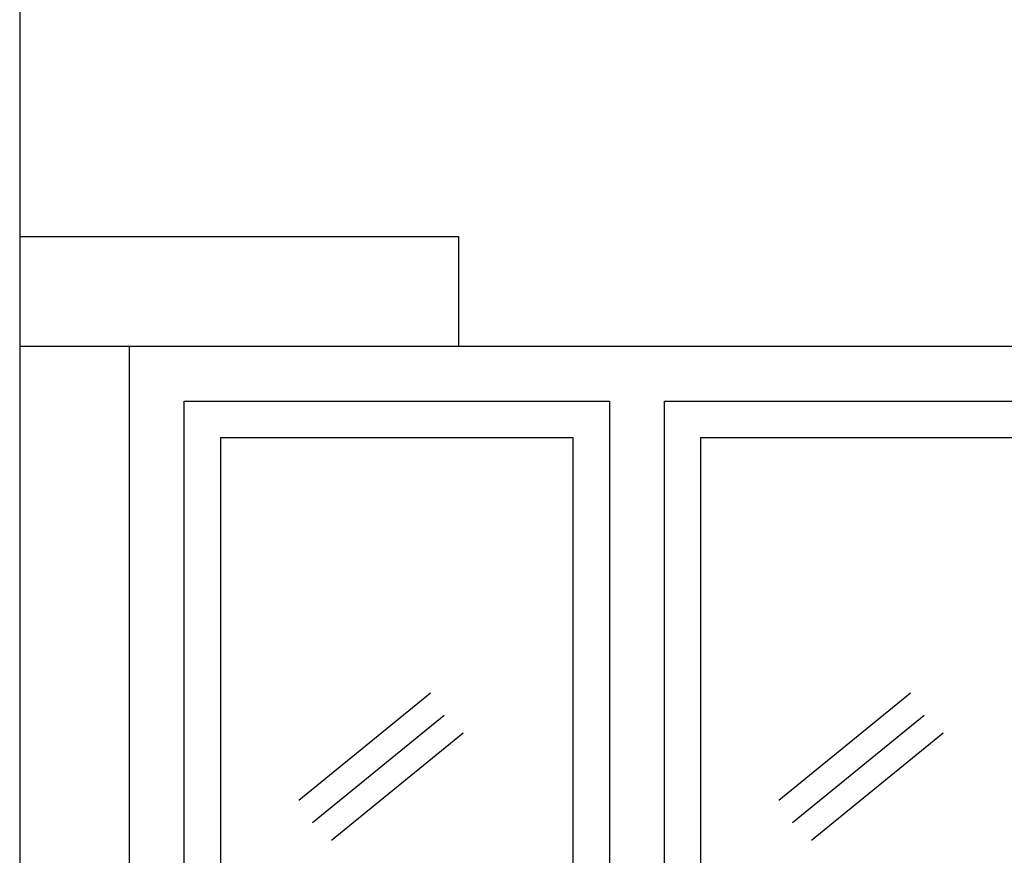
# Model space of a CAD drawing. Extents: x 142880 to 159221, y 24379 to 27808.
# Drawn here: x 158039 to 158093, y 27352 to 27398 of the extents above; entities that cross this region are included whole.
import ezdxf

# ---------------------------------------------------------------- set-up
doc = ezdxf.new("R2010")
doc.units = 0
doc.header["$LTSCALE"] = 25
doc.header["$MEASUREMENT"] = 0
doc.layers.add('DWV', color=6, linetype='CONTINUOUS')
doc.layers.add('WALL', color=5, linetype='CONTINUOUS')

msp = doc.modelspace()

# ---------------------------------------------------------------- linework, layer by layer
at = {"layer": 'DWV', "color": 125}
msp.add_line((158073.99, 27320.187), (158073.99, 27377.187), dxfattribs=at)
at = {"layer": 'DWV', "color": 8}
for p, q in [((158054.005, 27355.361), (158061.202, 27361.228)), ((158080.255, 27355.361), (158087.452, 27361.228)), ((158054.752, 27354.147), (158061.95, 27360.014)), ((158081.002, 27354.147), (158088.2, 27360.014)), ((158055.791, 27353.17), (158062.988, 27359.036)), ((158082.041, 27353.17), (158089.238, 27359.036))]:
    msp.add_line(p, q, dxfattribs=at)
at = {"layer": 'DWV', "color": 125}
for points in [[(158044.74, 27320.187), (158044.74, 27380.187), (158152.74, 27380.187), (158152.74, 27320.187)], [(158047.74, 27320.187), (158047.74, 27377.187), (158070.99, 27377.187), (158070.99, 27320.187)], [(158073.99, 27377.187), (158097.24, 27377.187)], [(158049.74, 27320.187), (158049.74, 27375.187), (158068.99, 27375.187), (158068.99, 27320.187)], [(158075.99, 27320.187), (158075.99, 27375.187), (158095.24, 27375.187), (158095.24, 27320.187)]]:
    msp.add_lwpolyline(points, dxfattribs=at)
at = {"layer": 'WALL', "color": 6}
msp.add_line((158038.74, 27608.187), (158038.74, 27320.187), dxfattribs=at)
at = {"layer": 'WALL', "color": 30}
for p, q in [((158038.74, 27386.187), (158062.74, 27386.187)), ((158062.74, 27386.187), (158062.74, 27380.187)), ((158038.74, 27380.187), (158062.74, 27380.187))]:
    msp.add_line(p, q, dxfattribs=at)

doc.saveas('drawing.dxf')
